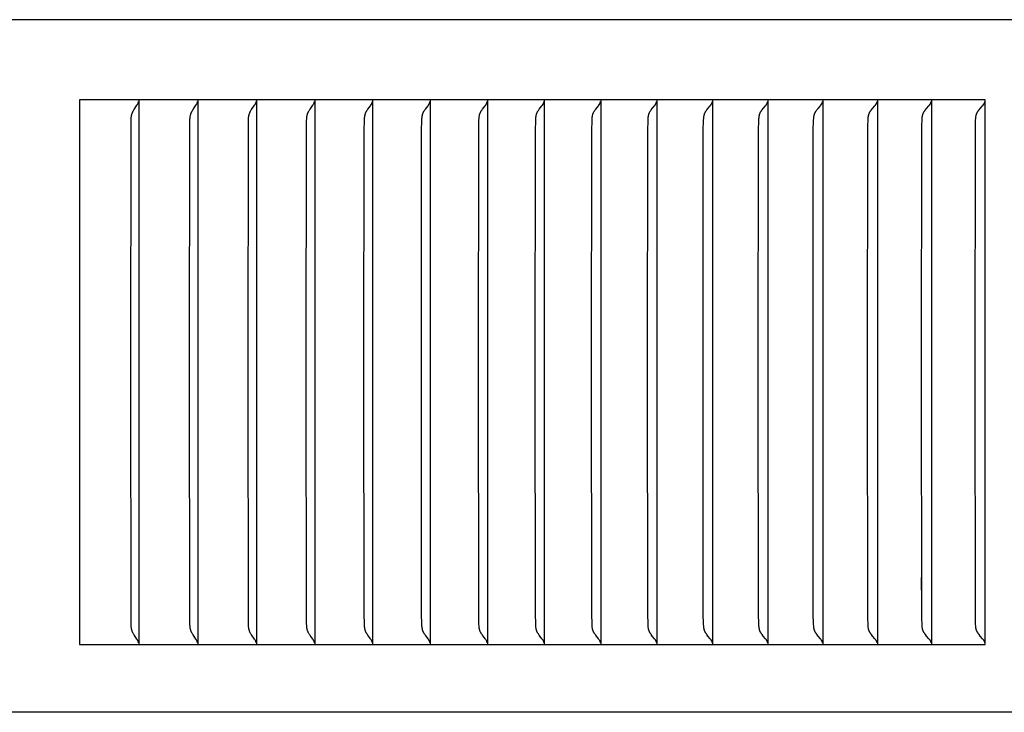
# Model space of a CAD drawing. Units: inches. Extents: x -10 to 111, y -8 to 46.
# Drawn here: x 13 to 14, y 8 to 9 of the extents above; entities that cross this region are included whole.
import ezdxf

# ---------------------------------------------------------------- set-up
doc = ezdxf.new("R2010")
doc.units = ezdxf.units.IN
doc.header["$MEASUREMENT"] = 0
doc.layers.add('PV', color=250, linetype='Continuous')

msp = doc.modelspace()

# ---------------------------------------------------------------- linework, layer by layer
at = {"layer": 'PV'}
for points in [[(19.6269, 8.8404), (6.6286, 8.8404)], [(14.3277, 8.6932), (12.6645, 8.6932)], [(12.6645, 8.6932), (12.6645, 7.6932)], [(12.7586, 8.1932), (12.7593, 8.6557), (12.7594, 8.6577), (12.7595, 8.6596), (12.7596, 8.6606), (12.7597, 8.6616), (12.7598, 8.6625), (12.7599, 8.6635), (12.7601, 8.6643), (12.7602, 8.6651), (12.7604, 8.6658), (12.7606, 8.6666), (12.7609, 8.6674), (12.7611, 8.6682), (12.7614, 8.6689), (12.7617, 8.6696), (12.7619, 8.6702), (12.7622, 8.6707), (12.7624, 8.6712), (12.7626, 8.6717), (12.7632, 8.6727), (12.7637, 8.6737), (12.7643, 8.6747), (12.765, 8.6756), (12.7701, 8.6832), (12.7707, 8.6841), (12.7713, 8.6851)], [(12.7713, 8.6851), (12.7714, 8.6852), (12.7715, 8.6853), (12.7716, 8.6854), (12.7716, 8.6855), (12.7718, 8.6858), (12.7719, 8.6861), (12.772, 8.6863), (12.7722, 8.6866), (12.7723, 8.6869), (12.7724, 8.6872)], [(12.7724, 8.6872), (12.7725, 8.6875), (12.7726, 8.6879), (12.7727, 8.6882), (12.7728, 8.6886), (12.7729, 8.6889), (12.773, 8.6893), (12.7731, 8.6897), (12.7731, 8.69)], [(12.7734, 8.6932), (12.7734, 8.6839)], [(12.7734, 8.6839), (12.7734, 8.1932)], [(12.8666, 8.1932), (12.8674, 8.6557), (12.8674, 8.6577), (12.8675, 8.6596), (12.8676, 8.6606), (12.8677, 8.6616), (12.8678, 8.6625), (12.868, 8.6635), (12.8681, 8.6643), (12.8683, 8.6651), (12.8685, 8.6658), (12.8687, 8.6666), (12.8689, 8.6674), (12.8692, 8.6682), (12.8695, 8.6689), (12.8698, 8.6696), (12.87, 8.6702), (12.8702, 8.6707), (12.8705, 8.6712), (12.8707, 8.6717), (12.8713, 8.6727), (12.8719, 8.6737), (12.8725, 8.6747), (12.8731, 8.6756), (12.8784, 8.6832), (12.879, 8.6841), (12.8796, 8.6851)], [(12.8796, 8.6851), (12.8797, 8.6852), (12.8797, 8.6853), (12.8798, 8.6854), (12.8799, 8.6855), (12.88, 8.6858), (12.8802, 8.6861), (12.8803, 8.6863), (12.8804, 8.6866), (12.8806, 8.6869), (12.8807, 8.6872)], [(12.8807, 8.6872), (12.8808, 8.6875), (12.8809, 8.6879), (12.881, 8.6882), (12.8811, 8.6886), (12.8812, 8.6889), (12.8813, 8.6893), (12.8813, 8.6897), (12.8814, 8.69)], [(12.8817, 8.6932), (12.8817, 8.6839)], [(12.8817, 8.6839), (12.8817, 8.1932)], [(12.974, 8.1932), (12.9748, 8.6557), (12.9748, 8.6577), (12.9749, 8.6596), (12.975, 8.6606), (12.9751, 8.6616), (12.9753, 8.6625), (12.9754, 8.6635), (12.9756, 8.6643), (12.9757, 8.6651), (12.9759, 8.6658), (12.9761, 8.6666), (12.9764, 8.6674), (12.9766, 8.6682), (12.9769, 8.6689), (12.9772, 8.6696), (12.9775, 8.6702), (12.9777, 8.6707), (12.978, 8.6712), (12.9782, 8.6717), (12.9788, 8.6727), (12.9794, 8.6737), (12.98, 8.6747), (12.9806, 8.6756), (12.986, 8.6832), (12.9866, 8.6841), (12.9872, 8.6851)], [(12.9872, 8.6851), (12.9873, 8.6852), (12.9874, 8.6853), (12.9874, 8.6854), (12.9875, 8.6855), (12.9876, 8.6857), (12.9877, 8.6858), (12.9878, 8.6861), (12.9879, 8.6863), (12.9881, 8.6866), (12.9882, 8.6869), (12.9883, 8.6872)], [(12.9883, 8.6872), (12.9884, 8.6875), (12.9885, 8.6879), (12.9887, 8.6882), (12.9888, 8.6886), (12.9888, 8.6889), (12.9889, 8.6893), (12.989, 8.6897), (12.9891, 8.69)], [(12.9893, 8.6932), (12.9893, 8.6839)], [(12.9893, 8.6839), (12.9893, 8.1932)], [(13.0808, 8.1932), (13.0813, 8.6506), (13.0815, 8.6548), (13.0817, 8.6589), (13.0819, 8.6604), (13.082, 8.6619), (13.0821, 8.6627), (13.0822, 8.6635), (13.0824, 8.6642), (13.0825, 8.665), (13.0827, 8.6657), (13.0829, 8.6665), (13.0831, 8.6672), (13.0834, 8.668), (13.0837, 8.6687), (13.0839, 8.6694), (13.0843, 8.6701), (13.0846, 8.6708), (13.0848, 8.6713), (13.0851, 8.6718), (13.0856, 8.6727), (13.0862, 8.6736), (13.0867, 8.6745), (13.0873, 8.6754), (13.0879, 8.6763), (13.0918, 8.6815), (13.093, 8.6833), (13.0936, 8.6842), (13.0942, 8.6851)], [(13.0942, 8.6851), (13.0943, 8.6852), (13.0944, 8.6853), (13.0944, 8.6854), (13.0945, 8.6855), (13.0946, 8.6857), (13.0947, 8.6858), (13.0948, 8.6861), (13.095, 8.6863), (13.0951, 8.6866), (13.0952, 8.6869), (13.0953, 8.6872)], [(13.0953, 8.6872), (13.0955, 8.6875), (13.0956, 8.6879), (13.0957, 8.6882), (13.0958, 8.6886), (13.0959, 8.6889), (13.096, 8.6893), (13.096, 8.6897), (13.0961, 8.69)], [(13.0964, 8.6932), (13.0964, 8.6839)], [(13.0964, 8.6839), (13.0964, 8.1932)], [(13.1869, 8.1932), (13.1873, 8.6365), (13.1878, 8.6557), (13.1879, 8.6593), (13.1881, 8.6611), (13.1882, 8.6619), (13.1883, 8.6628), (13.1884, 8.6637), (13.1886, 8.6645), (13.1888, 8.6654), (13.189, 8.6663), (13.1891, 8.6667), (13.1892, 8.6671), (13.1894, 8.6675), (13.1895, 8.6679), (13.1896, 8.6684), (13.1898, 8.6688), (13.19, 8.6692), (13.1901, 8.6696), (13.1903, 8.67), (13.1905, 8.6703), (13.1908, 8.671), (13.1912, 8.6717), (13.1916, 8.6723), (13.192, 8.673), (13.1924, 8.6737), (13.1932, 8.6749), (13.1942, 8.6762), (13.1988, 8.6825), (13.1997, 8.6837), (13.2006, 8.6851)], [(13.2006, 8.6851), (13.2006, 8.6852), (13.2007, 8.6853), (13.2008, 8.6854), (13.2009, 8.6855), (13.201, 8.6857), (13.201, 8.6858), (13.2012, 8.6861), (13.2013, 8.6863), (13.2014, 8.6866), (13.2016, 8.6869), (13.2017, 8.6872)], [(13.2017, 8.6872), (13.2018, 8.6875), (13.2019, 8.6879), (13.202, 8.6882), (13.2022, 8.6886), (13.2022, 8.6889), (13.2023, 8.6893), (13.2024, 8.6897), (13.2025, 8.69)], [(13.2028, 8.6932), (13.2028, 8.6839)], [(13.2028, 8.6839), (13.2028, 8.1932)], [(13.2924, 8.1932), (13.2927, 8.6365), (13.2932, 8.6557), (13.2934, 8.6593), (13.2936, 8.6611), (13.2937, 8.6619), (13.2938, 8.6628), (13.2939, 8.6637), (13.2941, 8.6646), (13.2943, 8.6654), (13.2945, 8.6663), (13.2946, 8.6667), (13.2947, 8.6671), (13.2949, 8.6675), (13.295, 8.668), (13.2952, 8.6684), (13.2953, 8.6688), (13.2955, 8.6692), (13.2957, 8.6696), (13.2958, 8.67), (13.296, 8.6703), (13.2963, 8.671), (13.2967, 8.6717), (13.2971, 8.6723), (13.2975, 8.673), (13.298, 8.6737), (13.2988, 8.6749), (13.2998, 8.6762), (13.3045, 8.6825), (13.3054, 8.6837), (13.3063, 8.6851)], [(13.3063, 8.6851), (13.3063, 8.6852), (13.3064, 8.6853), (13.3065, 8.6854), (13.3066, 8.6855), (13.3067, 8.6857), (13.3067, 8.6858), (13.3069, 8.6861), (13.307, 8.6863), (13.3072, 8.6866), (13.3073, 8.6869), (13.3074, 8.6872)], [(13.3074, 8.6872), (13.3075, 8.6875), (13.3077, 8.6879), (13.3078, 8.6882), (13.3079, 8.6886), (13.308, 8.6889), (13.3081, 8.6893), (13.3081, 8.6897), (13.3082, 8.69)], [(13.3085, 8.6932), (13.3085, 8.6839)], [(13.3085, 8.6839), (13.3085, 8.1932)], [(13.3972, 8.1932), (13.3976, 8.6365), (13.3981, 8.6557), (13.3983, 8.6593), (13.3984, 8.6611), (13.3985, 8.6619), (13.3986, 8.6628), (13.3988, 8.6637), (13.3989, 8.6646), (13.3991, 8.6654), (13.3993, 8.6663), (13.3995, 8.6667), (13.3996, 8.6671), (13.3997, 8.6675), (13.3999, 8.668), (13.4, 8.6684), (13.4002, 8.6688), (13.4004, 8.6692), (13.4005, 8.6696), (13.4007, 8.67), (13.4009, 8.6703), (13.4012, 8.671), (13.4016, 8.6717), (13.402, 8.6723), (13.4024, 8.673), (13.4029, 8.6737), (13.4037, 8.6749), (13.4047, 8.6762), (13.4095, 8.6825), (13.4104, 8.6837), (13.4113, 8.6851)], [(13.4113, 8.6851), (13.4114, 8.6852), (13.4115, 8.6853), (13.4115, 8.6854), (13.4116, 8.6855), (13.4117, 8.6857), (13.4118, 8.6858), (13.4119, 8.6861), (13.4121, 8.6863), (13.4122, 8.6866), (13.4123, 8.6869), (13.4125, 8.6872)], [(13.4125, 8.6872), (13.4126, 8.6875), (13.4127, 8.6879), (13.4128, 8.6882), (13.4129, 8.6886), (13.413, 8.6889), (13.4131, 8.6893), (13.4132, 8.6897), (13.4133, 8.69)], [(13.4136, 8.6932), (13.4136, 8.6839)], [(13.4136, 8.6839), (13.4136, 8.1932)], [(13.5013, 8.1932), (13.5017, 8.6365), (13.5022, 8.6557), (13.5024, 8.6593), (13.5026, 8.6611), (13.5027, 8.6619), (13.5028, 8.6628), (13.503, 8.6637), (13.5031, 8.6646), (13.5033, 8.6654), (13.5035, 8.6663), (13.5036, 8.6667), (13.5038, 8.6671), (13.5039, 8.6675), (13.5041, 8.668), (13.5042, 8.6684), (13.5044, 8.6688), (13.5045, 8.6692), (13.5047, 8.6696), (13.5049, 8.67), (13.5051, 8.6703), (13.5054, 8.671), (13.5058, 8.6717), (13.5062, 8.6723), (13.5066, 8.673), (13.5071, 8.6737), (13.508, 8.6749), (13.5089, 8.6762), (13.5138, 8.6825), (13.5147, 8.6837), (13.5157, 8.6851)], [(13.5157, 8.6851), (13.5157, 8.6852), (13.5158, 8.6853), (13.5159, 8.6854), (13.516, 8.6855), (13.5161, 8.6857), (13.5161, 8.6858), (13.5163, 8.6861), (13.5164, 8.6863), (13.5166, 8.6866), (13.5167, 8.6869), (13.5168, 8.6872)], [(13.5168, 8.6872), (13.517, 8.6875), (13.5171, 8.6879), (13.5172, 8.6882), (13.5173, 8.6886), (13.5174, 8.6889), (13.5175, 8.6893), (13.5176, 8.6897), (13.5177, 8.69)], [(13.5179, 8.6932), (13.5179, 8.6839)], [(13.5179, 8.6839), (13.5179, 8.1932)], [(13.6048, 8.1932), (13.6052, 8.6365), (13.6057, 8.6557), (13.6059, 8.6593), (13.6061, 8.6611), (13.6062, 8.662), (13.6063, 8.6628), (13.6064, 8.6637), (13.6066, 8.6646), (13.6068, 8.6654), (13.607, 8.6663), (13.6071, 8.6667), (13.6073, 8.6671), (13.6074, 8.6675), (13.6076, 8.668), (13.6077, 8.6684), (13.6079, 8.6688), (13.6081, 8.6692), (13.6082, 8.6696), (13.6084, 8.67), (13.6086, 8.6703), (13.6089, 8.671), (13.6093, 8.6717), (13.6098, 8.6723), (13.6102, 8.673), (13.6106, 8.6737), (13.6116, 8.6749), (13.6125, 8.6762), (13.6174, 8.6825), (13.6184, 8.6837), (13.6193, 8.6851)], [(13.6193, 8.6851), (13.6194, 8.6852), (13.6195, 8.6853), (13.6196, 8.6854), (13.6197, 8.6855), (13.6197, 8.6857), (13.6198, 8.6858), (13.62, 8.6861), (13.6201, 8.6863), (13.6203, 8.6866), (13.6204, 8.6869), (13.6205, 8.6872)], [(13.6205, 8.6872), (13.6207, 8.6875), (13.6208, 8.6879), (13.6209, 8.6882), (13.621, 8.6886), (13.6211, 8.6889), (13.6212, 8.6893), (13.6213, 8.6897), (13.6214, 8.69)], [(13.6217, 8.6932), (13.6217, 8.6839)], [(13.6217, 8.6839), (13.6217, 8.1932)], [(13.7075, 8.1932), (13.7079, 8.6365), (13.7085, 8.6557), (13.7087, 8.6593), (13.7089, 8.6611), (13.709, 8.662), (13.7091, 8.6628), (13.7092, 8.6637), (13.7094, 8.6646), (13.7096, 8.6654), (13.7097, 8.6659), (13.7098, 8.6663), (13.7099, 8.6667), (13.7101, 8.6671), (13.7102, 8.6675), (13.7104, 8.668), (13.7105, 8.6684), (13.7107, 8.6688), (13.7109, 8.6692), (13.7111, 8.6696), (13.7112, 8.67), (13.7114, 8.6703), (13.7118, 8.671), (13.7122, 8.6717), (13.7126, 8.6724), (13.713, 8.673), (13.7135, 8.6737), (13.7144, 8.6749), (13.7164, 8.6775), (13.7204, 8.6825), (13.7214, 8.6837), (13.7223, 8.6851)], [(13.7223, 8.6851), (13.7224, 8.6852), (13.7225, 8.6853), (13.7226, 8.6854), (13.7226, 8.6855), (13.7227, 8.6857), (13.7228, 8.6858), (13.723, 8.6861), (13.7231, 8.6863), (13.7233, 8.6866), (13.7234, 8.6869), (13.7235, 8.6872)], [(13.7235, 8.6872), (13.7237, 8.6875), (13.7238, 8.6879), (13.7239, 8.6882), (13.724, 8.6886), (13.7241, 8.6889), (13.7242, 8.6893), (13.7243, 8.6897), (13.7244, 8.69)], [(13.7247, 8.6932), (13.7247, 8.6839)], [(13.7247, 8.6839), (13.7247, 8.1932)], [(13.8096, 8.1932), (13.81, 8.6365), (13.8106, 8.6557), (13.8108, 8.6593), (13.8109, 8.6611), (13.811, 8.662), (13.8112, 8.6628), (13.8113, 8.6637), (13.8115, 8.6646), (13.8117, 8.6654), (13.8118, 8.6659), (13.8119, 8.6663), (13.812, 8.6667), (13.8122, 8.6671), (13.8123, 8.6675), (13.8125, 8.668), (13.8126, 8.6684), (13.8128, 8.6688), (13.813, 8.6692), (13.8132, 8.6696), (13.8133, 8.67), (13.8135, 8.6703), (13.8139, 8.671), (13.8143, 8.6717), (13.8147, 8.6724), (13.8152, 8.673), (13.8156, 8.6737), (13.8166, 8.6749), (13.8186, 8.6775), (13.8226, 8.6824), (13.8236, 8.6837), (13.8246, 8.6851)], [(13.8246, 8.6851), (13.8247, 8.6852), (13.8248, 8.6853), (13.8248, 8.6854), (13.8249, 8.6855), (13.825, 8.6857), (13.8251, 8.6858), (13.8252, 8.6859), (13.8253, 8.6861), (13.8254, 8.6863), (13.8256, 8.6866), (13.8257, 8.6869), (13.8258, 8.6872)], [(13.8258, 8.6872), (13.826, 8.6875), (13.8261, 8.6879), (13.8262, 8.6882), (13.8263, 8.6886), (13.8264, 8.6889), (13.8265, 8.6893), (13.8266, 8.6897), (13.8267, 8.69)], [(13.827, 8.6932), (13.827, 8.6839)], [(13.827, 8.6839), (13.827, 8.1932)], [(13.9109, 8.1932), (13.9114, 8.6365), (13.9119, 8.6557), (13.9121, 8.6593), (13.9123, 8.6611), (13.9124, 8.662), (13.9125, 8.6628), (13.9127, 8.6637), (13.9129, 8.6646), (13.9131, 8.6654), (13.9132, 8.6659), (13.9133, 8.6663), (13.9134, 8.6667), (13.9136, 8.6671), (13.9137, 8.6675), (13.9139, 8.668), (13.914, 8.6684), (13.9142, 8.6688), (13.9144, 8.6692), (13.9146, 8.6696), (13.9147, 8.67), (13.9149, 8.6703), (13.9153, 8.671), (13.9157, 8.6717), (13.9162, 8.6724), (13.9166, 8.673), (13.9171, 8.6737), (13.918, 8.6749), (13.9201, 8.6775), (13.9242, 8.6824), (13.9252, 8.6837), (13.9261, 8.6851)], [(13.9261, 8.6851), (13.9262, 8.6852), (13.9263, 8.6853), (13.9264, 8.6854), (13.9265, 8.6855), (13.9266, 8.6857), (13.9267, 8.6858), (13.9267, 8.6859), (13.9268, 8.6861), (13.927, 8.6863), (13.9271, 8.6866), (13.9273, 8.6869), (13.9274, 8.6872)], [(13.9274, 8.6872), (13.9275, 8.6875), (13.9277, 8.6879), (13.9278, 8.6882), (13.9279, 8.6886), (13.928, 8.6889), (13.9281, 8.6893), (13.9282, 8.6897), (13.9283, 8.69)], [(13.9286, 8.6932), (13.9286, 8.6839)], [(13.9286, 8.6839), (13.9286, 8.1932)], [(14.0116, 8.1932), (14.012, 8.6365), (14.0126, 8.6557), (14.0128, 8.6593), (14.0129, 8.6611), (14.0131, 8.662), (14.0132, 8.6628), (14.0133, 8.6637), (14.0135, 8.6646), (14.0137, 8.6654), (14.0138, 8.6659), (14.0139, 8.6663), (14.0141, 8.6667), (14.0142, 8.6671), (14.0144, 8.6676), (14.0145, 8.668), (14.0147, 8.6684), (14.0149, 8.6688), (14.015, 8.6692), (14.0152, 8.6696), (14.0154, 8.67), (14.0156, 8.6703), (14.0158, 8.6707), (14.016, 8.671), (14.0164, 8.6717), (14.0168, 8.6724), (14.0173, 8.673), (14.0178, 8.6737), (14.0187, 8.6749), (14.0208, 8.6775), (14.025, 8.6824), (14.026, 8.6837), (14.027, 8.6851)], [(14.027, 8.6851), (14.0271, 8.6852), (14.0272, 8.6853), (14.0272, 8.6854), (14.0273, 8.6855), (14.0274, 8.6857), (14.0275, 8.6858), (14.0276, 8.6859), (14.0277, 8.6861), (14.0278, 8.6863), (14.028, 8.6866), (14.0281, 8.6869), (14.0283, 8.6872)], [(14.0283, 8.6872), (14.0284, 8.6875), (14.0285, 8.6879), (14.0286, 8.6882), (14.0288, 8.6886), (14.0289, 8.6889), (14.029, 8.6893), (14.0291, 8.6897), (14.0291, 8.69)], [(14.0294, 8.6932), (14.0294, 8.6839)], [(14.0294, 8.6839), (14.0294, 8.1932)], [(14.1115, 8.1932), (14.1121, 8.6461), (14.1125, 8.6557), (14.1127, 8.6593), (14.1129, 8.6611), (14.113, 8.662), (14.1131, 8.6628), (14.1133, 8.6637), (14.1134, 8.6646), (14.1136, 8.6654), (14.1137, 8.6659), (14.1139, 8.6663), (14.114, 8.6667), (14.1141, 8.6671), (14.1143, 8.6676), (14.1144, 8.668), (14.1146, 8.6684), (14.1148, 8.6688), (14.115, 8.6692), (14.1152, 8.6696), (14.1153, 8.67), (14.1155, 8.6703), (14.1157, 8.6707), (14.1159, 8.671), (14.1164, 8.6717), (14.1168, 8.6724), (14.1173, 8.673), (14.1177, 8.6737), (14.1187, 8.6749), (14.1208, 8.6775), (14.125, 8.6824), (14.1261, 8.6837), (14.1271, 8.6851)], [(14.1271, 8.6851), (14.1272, 8.6852), (14.1273, 8.6853), (14.1273, 8.6854), (14.1274, 8.6855), (14.1275, 8.6857), (14.1276, 8.6858), (14.1277, 8.6859), (14.1278, 8.6861), (14.1279, 8.6863), (14.1281, 8.6866), (14.1282, 8.6869), (14.1284, 8.6872)], [(14.1284, 8.6872), (14.1285, 8.6875), (14.1286, 8.6879), (14.1288, 8.6882), (14.1289, 8.6886), (14.129, 8.6889), (14.1291, 8.6893), (14.1292, 8.6897), (14.1293, 8.69)], [(14.1296, 8.6932), (14.1296, 8.6839)], [(14.1296, 8.6839), (14.1296, 8.1932)], [(14.2106, 8.1932), (14.2112, 8.6461), (14.2116, 8.6557), (14.2118, 8.6593), (14.212, 8.6611), (14.2121, 8.662), (14.2123, 8.6629), (14.2124, 8.6637), (14.2126, 8.6646), (14.2128, 8.6654), (14.2129, 8.6659), (14.213, 8.6663), (14.2132, 8.6667), (14.2133, 8.6671), (14.2135, 8.6676), (14.2136, 8.668), (14.2138, 8.6684), (14.214, 8.6688), (14.2142, 8.6692), (14.2144, 8.6696), (14.2145, 8.67), (14.2147, 8.6703), (14.2149, 8.6707), (14.2151, 8.671), (14.2156, 8.6717), (14.216, 8.6724), (14.2165, 8.673), (14.217, 8.6737), (14.218, 8.6749), (14.2201, 8.6775), (14.2244, 8.6824), (14.2254, 8.6837), (14.2264, 8.6851)], [(14.2264, 8.6851), (14.2265, 8.6852), (14.2266, 8.6853), (14.2267, 8.6854), (14.2268, 8.6855), (14.2269, 8.6857), (14.227, 8.6858), (14.227, 8.6859), (14.2271, 8.6861), (14.2273, 8.6863), (14.2274, 8.6866), (14.2276, 8.6869), (14.2277, 8.6872)], [(14.2277, 8.6872), (14.2279, 8.6875), (14.228, 8.6879), (14.2281, 8.6882), (14.2283, 8.6886), (14.2284, 8.6889), (14.2285, 8.6893), (14.2286, 8.6897), (14.2286, 8.69)], [(14.229, 8.6932), (14.229, 8.6839)], [(14.229, 8.6839), (14.229, 8.1932)], [(14.309, 8.1932), (14.3096, 8.6461), (14.31, 8.6557), (14.3103, 8.6593), (14.3104, 8.6611), (14.3105, 8.662), (14.3107, 8.6629), (14.3108, 8.6637), (14.311, 8.6646), (14.3112, 8.6655), (14.3113, 8.6659), (14.3115, 8.6663), (14.3116, 8.6667), (14.3117, 8.6671), (14.3119, 8.6676), (14.3121, 8.668), (14.3122, 8.6684), (14.3124, 8.6688), (14.3126, 8.6692), (14.3128, 8.6696), (14.313, 8.67), (14.3132, 8.6703), (14.3134, 8.6707), (14.3136, 8.671), (14.314, 8.6717), (14.3145, 8.6724), (14.315, 8.673), (14.3155, 8.6737), (14.3165, 8.6749), (14.3186, 8.6775), (14.3229, 8.6824), (14.324, 8.6837), (14.325, 8.6851)], [(14.325, 8.6851), (14.3251, 8.6852), (14.3252, 8.6853), (14.3253, 8.6854), (14.3254, 8.6855), (14.3255, 8.6857), (14.3256, 8.6858), (14.3257, 8.6859), (14.3257, 8.6861), (14.3259, 8.6863), (14.3261, 8.6866), (14.3262, 8.6869), (14.3264, 8.6872)], [(14.3264, 8.6872), (14.3265, 8.6875), (14.3266, 8.6879), (14.3268, 8.6882), (14.3269, 8.6886), (14.327, 8.6889), (14.3271, 8.6893), (14.3272, 8.6897), (14.3273, 8.69)], [(14.3277, 7.6932), (14.3277, 8.6932)], [(14.2108, 8.5936), (14.2108, 8.5702)], [(12.7713, 7.7013), (12.7707, 7.7023), (12.7701, 7.7033), (12.765, 7.7108), (12.7643, 7.7117), (12.7637, 7.7127), (12.7632, 7.7137), (12.7626, 7.7147), (12.7624, 7.7152), (12.7622, 7.7157), (12.7619, 7.7162), (12.7617, 7.7168), (12.7614, 7.7175), (12.7611, 7.7183), (12.7609, 7.719), (12.7606, 7.7198), (12.7604, 7.7206), (12.7602, 7.7213), (12.7601, 7.7221), (12.7599, 7.7229), (12.7598, 7.7239), (12.7597, 7.7249), (12.7596, 7.7258), (12.7595, 7.7268), (12.7594, 7.7287), (12.7593, 7.7307), (12.7586, 8.1932)], [(12.7734, 8.1932), (12.7734, 7.7025)], [(12.8796, 7.7013), (12.879, 7.7023), (12.8784, 7.7033), (12.8731, 7.7108), (12.8725, 7.7117), (12.8719, 7.7127), (12.8713, 7.7137), (12.8707, 7.7147), (12.8705, 7.7152), (12.8702, 7.7157), (12.87, 7.7162), (12.8698, 7.7168), (12.8695, 7.7175), (12.8692, 7.7183), (12.8689, 7.719), (12.8687, 7.7198), (12.8685, 7.7206), (12.8683, 7.7213), (12.8681, 7.7221), (12.868, 7.7229), (12.8678, 7.7239), (12.8677, 7.7249), (12.8676, 7.7258), (12.8675, 7.7268), (12.8674, 7.7287), (12.8674, 7.7307), (12.8666, 8.1932)], [(12.8817, 8.1932), (12.8817, 7.7025)], [(12.9872, 7.7013), (12.9866, 7.7023), (12.986, 7.7033), (12.9806, 7.7108), (12.98, 7.7117), (12.9794, 7.7127), (12.9788, 7.7137), (12.9782, 7.7147), (12.978, 7.7152), (12.9777, 7.7157), (12.9775, 7.7162), (12.9772, 7.7168), (12.9769, 7.7175), (12.9766, 7.7182), (12.9764, 7.719), (12.9761, 7.7198), (12.9759, 7.7206), (12.9757, 7.7213), (12.9756, 7.7221), (12.9754, 7.7229), (12.9753, 7.7239), (12.9751, 7.7249), (12.975, 7.7258), (12.9749, 7.7268), (12.9748, 7.7287), (12.9748, 7.7307), (12.974, 8.1932)], [(12.9893, 8.1932), (12.9893, 7.7025)], [(13.0942, 7.7013), (13.0936, 7.7022), (13.093, 7.7031), (13.0918, 7.7049), (13.0879, 7.7101), (13.0873, 7.711), (13.0867, 7.7119), (13.0862, 7.7128), (13.0856, 7.7137), (13.0851, 7.7146), (13.0848, 7.7151), (13.0846, 7.7156), (13.0843, 7.7163), (13.0839, 7.717), (13.0837, 7.7177), (13.0834, 7.7184), (13.0831, 7.7192), (13.0829, 7.7199), (13.0827, 7.7207), (13.0825, 7.7214), (13.0824, 7.7222), (13.0822, 7.7229), (13.0821, 7.7237), (13.082, 7.7245), (13.0819, 7.726), (13.0817, 7.7276), (13.0815, 7.7317), (13.0813, 7.7358), (13.0808, 8.1932)], [(13.0964, 8.1932), (13.0964, 7.7025)], [(13.2006, 7.7013), (13.1997, 7.7027), (13.1988, 7.7039), (13.1942, 7.7102), (13.1932, 7.7115), (13.1924, 7.7127), (13.192, 7.7134), (13.1916, 7.7141), (13.1912, 7.7147), (13.1908, 7.7154), (13.1905, 7.7161), (13.1903, 7.7164), (13.1901, 7.7168), (13.19, 7.7172), (13.1898, 7.7176), (13.1896, 7.718), (13.1895, 7.7185), (13.1894, 7.7189), (13.1892, 7.7193), (13.1891, 7.7197), (13.189, 7.7201), (13.1888, 7.721), (13.1886, 7.7219), (13.1884, 7.7227), (13.1883, 7.7236), (13.1882, 7.7245), (13.1881, 7.7254), (13.1879, 7.7271), (13.1878, 7.7307), (13.1873, 7.7499), (13.1869, 8.1932)], [(13.2028, 8.1932), (13.2028, 7.7025)], [(13.3063, 7.7013), (13.3054, 7.7027), (13.3045, 7.7039), (13.2998, 7.7102), (13.2988, 7.7115), (13.298, 7.7127), (13.2975, 7.7134), (13.2971, 7.7141), (13.2967, 7.7147), (13.2963, 7.7154), (13.296, 7.7161), (13.2958, 7.7164), (13.2957, 7.7168), (13.2955, 7.7172), (13.2953, 7.7176), (13.2952, 7.718), (13.295, 7.7185), (13.2949, 7.7189), (13.2947, 7.7193), (13.2946, 7.7197), (13.2945, 7.7201), (13.2943, 7.721), (13.2941, 7.7219), (13.2939, 7.7227), (13.2938, 7.7236), (13.2937, 7.7245), (13.2936, 7.7253), (13.2934, 7.7271), (13.2932, 7.7307), (13.2927, 7.7499), (13.2924, 8.1932)], [(13.3085, 8.1932), (13.3085, 7.7025)], [(13.4113, 7.7013), (13.4104, 7.7027), (13.4095, 7.7039), (13.4047, 7.7102), (13.4037, 7.7115), (13.4029, 7.7127), (13.4024, 7.7134), (13.402, 7.7141), (13.4016, 7.7147), (13.4012, 7.7154), (13.4009, 7.7161), (13.4007, 7.7164), (13.4005, 7.7168), (13.4004, 7.7172), (13.4002, 7.7176), (13.4, 7.718), (13.3999, 7.7185), (13.3997, 7.7189), (13.3996, 7.7193), (13.3995, 7.7197), (13.3993, 7.7201), (13.3991, 7.721), (13.3989, 7.7218), (13.3988, 7.7227), (13.3986, 7.7236), (13.3985, 7.7245), (13.3984, 7.7253), (13.3983, 7.7271), (13.3981, 7.7307), (13.3976, 7.7499), (13.3972, 8.1932)], [(13.4136, 8.1932), (13.4136, 7.7025)], [(13.5157, 7.7013), (13.5147, 7.7027), (13.5138, 7.704), (13.5089, 7.7102), (13.508, 7.7115), (13.5071, 7.7127), (13.5066, 7.7134), (13.5062, 7.7141), (13.5058, 7.7147), (13.5054, 7.7154), (13.5051, 7.7161), (13.5049, 7.7164), (13.5047, 7.7168), (13.5045, 7.7172), (13.5044, 7.7176), (13.5042, 7.718), (13.5041, 7.7184), (13.5039, 7.7189), (13.5038, 7.7193), (13.5036, 7.7197), (13.5035, 7.7201), (13.5033, 7.721), (13.5031, 7.7218), (13.503, 7.7227), (13.5028, 7.7236), (13.5027, 7.7245), (13.5026, 7.7253), (13.5024, 7.7271), (13.5022, 7.7307), (13.5017, 7.7499), (13.5013, 8.1932)], [(13.5179, 8.1932), (13.5179, 7.7025)], [(13.6193, 7.7013), (13.6184, 7.7027), (13.6174, 7.704), (13.6125, 7.7102), (13.6116, 7.7115), (13.6106, 7.7127), (13.6102, 7.7134), (13.6098, 7.7141), (13.6093, 7.7147), (13.6089, 7.7154), (13.6086, 7.7161), (13.6084, 7.7164), (13.6082, 7.7168), (13.6081, 7.7172), (13.6079, 7.7176), (13.6077, 7.718), (13.6076, 7.7184), (13.6074, 7.7189), (13.6073, 7.7193), (13.6071, 7.7197), (13.607, 7.7201), (13.6068, 7.721), (13.6066, 7.7218), (13.6064, 7.7227), (13.6063, 7.7236), (13.6062, 7.7245), (13.6061, 7.7253), (13.6059, 7.7271), (13.6057, 7.7307), (13.6052, 7.7499), (13.6048, 8.1932)], [(13.6217, 8.1932), (13.6217, 7.7025)], [(13.7223, 7.7013), (13.7214, 7.7027), (13.7204, 7.704), (13.7164, 7.7089), (13.7144, 7.7115), (13.7135, 7.7127), (13.713, 7.7134), (13.7126, 7.7141), (13.7122, 7.7147), (13.7118, 7.7154), (13.7114, 7.7161), (13.7112, 7.7164), (13.7111, 7.7168), (13.7109, 7.7172), (13.7107, 7.7176), (13.7105, 7.718), (13.7104, 7.7184), (13.7102, 7.7189), (13.7101, 7.7193), (13.7099, 7.7197), (13.7098, 7.7201), (13.7097, 7.7205), (13.7096, 7.721), (13.7094, 7.7218), (13.7092, 7.7227), (13.7091, 7.7236), (13.709, 7.7244), (13.7089, 7.7253), (13.7087, 7.7271), (13.7085, 7.7307), (13.7079, 7.7499), (13.7075, 8.1932)], [(13.7247, 8.1932), (13.7247, 7.7025)], [(13.8246, 7.7013), (13.8236, 7.7027), (13.8226, 7.704), (13.8186, 7.7089), (13.8166, 7.7115), (13.8156, 7.7127), (13.8152, 7.7134), (13.8147, 7.7141), (13.8143, 7.7147), (13.8139, 7.7154), (13.8135, 7.7161), (13.8133, 7.7164), (13.8132, 7.7168), (13.813, 7.7172), (13.8128, 7.7176), (13.8126, 7.718), (13.8125, 7.7184), (13.8123, 7.7189), (13.8122, 7.7193), (13.812, 7.7197), (13.8119, 7.7201), (13.8118, 7.7205), (13.8117, 7.721), (13.8115, 7.7218), (13.8113, 7.7227), (13.8112, 7.7236), (13.811, 7.7244), (13.8109, 7.7253), (13.8108, 7.7271), (13.8106, 7.7307), (13.81, 7.7499), (13.8096, 8.1932)], [(13.827, 8.1932), (13.827, 7.7025)], [(13.9261, 7.7013), (13.9252, 7.7027), (13.9242, 7.704), (13.9201, 7.7089), (13.918, 7.7115), (13.9171, 7.7127), (13.9166, 7.7134), (13.9162, 7.7141), (13.9157, 7.7147), (13.9153, 7.7154), (13.9149, 7.7161), (13.9147, 7.7164), (13.9146, 7.7168), (13.9144, 7.7172), (13.9142, 7.7176), (13.914, 7.718), (13.9139, 7.7184), (13.9137, 7.7189), (13.9136, 7.7193), (13.9134, 7.7197), (13.9133, 7.7201), (13.9132, 7.7205), (13.9131, 7.721), (13.9129, 7.7218), (13.9127, 7.7227), (13.9125, 7.7236), (13.9124, 7.7244), (13.9123, 7.7253), (13.9121, 7.7271), (13.9119, 7.7307), (13.9114, 7.7499), (13.9109, 8.1932)], [(13.9286, 8.1932), (13.9286, 7.7025)], [(14.027, 7.7013), (14.026, 7.7027), (14.025, 7.704), (14.0208, 7.7089), (14.0187, 7.7115), (14.0178, 7.7127), (14.0173, 7.7134), (14.0168, 7.714), (14.0164, 7.7147), (14.016, 7.7154), (14.0158, 7.7158), (14.0156, 7.7161), (14.0154, 7.7164), (14.0152, 7.7168), (14.015, 7.7172), (14.0149, 7.7176), (14.0147, 7.718), (14.0145, 7.7184), (14.0144, 7.7189), (14.0142, 7.7193), (14.0141, 7.7197), (14.0139, 7.7201), (14.0138, 7.7205), (14.0137, 7.721), (14.0135, 7.7218), (14.0133, 7.7227), (14.0132, 7.7236), (14.0131, 7.7244), (14.0129, 7.7253), (14.0128, 7.7271), (14.0126, 7.7307), (14.012, 7.7499), (14.0116, 8.1932)], [(14.0294, 8.1932), (14.0294, 7.7025)], [(14.1271, 7.7013), (14.1261, 7.7027), (14.125, 7.704), (14.1208, 7.7089), (14.1187, 7.7115), (14.1177, 7.7127), (14.1173, 7.7134), (14.1168, 7.714), (14.1164, 7.7147), (14.1159, 7.7154), (14.1157, 7.7158), (14.1155, 7.7161), (14.1153, 7.7164), (14.1152, 7.7168), (14.115, 7.7172), (14.1148, 7.7176), (14.1146, 7.718), (14.1144, 7.7184), (14.1143, 7.7189), (14.1141, 7.7193), (14.114, 7.7197), (14.1139, 7.7201), (14.1137, 7.7205), (14.1136, 7.721), (14.1134, 7.7218), (14.1133, 7.7227), (14.1131, 7.7236), (14.113, 7.7244), (14.1129, 7.7253), (14.1127, 7.7271), (14.1125, 7.7307), (14.1121, 7.7403), (14.1115, 8.1932)], [(14.1296, 8.1932), (14.1296, 7.7025)], [(14.2264, 7.7013), (14.2254, 7.7027), (14.2244, 7.704), (14.2201, 7.7089), (14.218, 7.7115), (14.217, 7.7127), (14.2165, 7.7134), (14.216, 7.714), (14.2156, 7.7147), (14.2151, 7.7154), (14.2149, 7.7158), (14.2147, 7.7161), (14.2145, 7.7164), (14.2144, 7.7168), (14.2142, 7.7172), (14.214, 7.7176), (14.2138, 7.718), (14.2136, 7.7184), (14.2135, 7.7188), (14.2133, 7.7193), (14.2132, 7.7197), (14.213, 7.7201), (14.2129, 7.7205), (14.2128, 7.721), (14.2126, 7.7218), (14.2124, 7.7227), (14.2123, 7.7236), (14.2121, 7.7244), (14.212, 7.7253), (14.2118, 7.7271), (14.2116, 7.7307), (14.2112, 7.7403), (14.2106, 8.1932)], [(14.229, 8.1932), (14.229, 7.7025)], [(14.325, 7.7013), (14.324, 7.7027), (14.3229, 7.704), (14.3186, 7.7089), (14.3165, 7.7115), (14.3155, 7.7127), (14.315, 7.7134), (14.3145, 7.714), (14.314, 7.7147), (14.3136, 7.7154), (14.3134, 7.7157), (14.3132, 7.7161), (14.313, 7.7164), (14.3128, 7.7168), (14.3126, 7.7172), (14.3124, 7.7176), (14.3122, 7.718), (14.3121, 7.7184), (14.3119, 7.7188), (14.3117, 7.7193), (14.3116, 7.7197), (14.3115, 7.7201), (14.3113, 7.7205), (14.3112, 7.721), (14.311, 7.7218), (14.3108, 7.7227), (14.3107, 7.7235), (14.3105, 7.7244), (14.3104, 7.7253), (14.3103, 7.7271), (14.31, 7.7307), (14.3096, 7.7403), (14.309, 8.1932)], [(14.2108, 7.7928), (14.2108, 7.8162)], [(12.7734, 7.7025), (12.7734, 7.6932)], [(12.8817, 7.7025), (12.8817, 7.6932)], [(12.9893, 7.7025), (12.9893, 7.6932)], [(13.0964, 7.7025), (13.0964, 7.6932)], [(13.2028, 7.7025), (13.2028, 7.6932)], [(13.3085, 7.7025), (13.3085, 7.6932)], [(13.4136, 7.7025), (13.4136, 7.6932)], [(13.5179, 7.7025), (13.5179, 7.6932)], [(13.6217, 7.7025), (13.6217, 7.6932)], [(13.7247, 7.7025), (13.7247, 7.6932)], [(13.827, 7.7025), (13.827, 7.6932)], [(13.9286, 7.7025), (13.9286, 7.6932)], [(14.0294, 7.7025), (14.0294, 7.6932)], [(14.1296, 7.7025), (14.1296, 7.6932)], [(14.229, 7.7025), (14.229, 7.6932)], [(19.6312, 7.6932), (19.6312, 7.5688), (6.6286, 7.5688)], [(12.6645, 7.6932), (14.3277, 7.6932)], [(12.7724, 7.6992), (12.7723, 7.6995), (12.7722, 7.6998), (12.772, 7.7001), (12.7719, 7.7003), (12.7718, 7.7006), (12.7716, 7.7009), (12.7716, 7.701), (12.7715, 7.7011), (12.7714, 7.7012), (12.7713, 7.7013)], [(12.7731, 7.6964), (12.7731, 7.6967), (12.773, 7.6971), (12.7729, 7.6975), (12.7728, 7.6978), (12.7727, 7.6982), (12.7726, 7.6985), (12.7725, 7.6989), (12.7724, 7.6992)], [(12.8807, 7.6992), (12.8806, 7.6995), (12.8804, 7.6998), (12.8803, 7.7001), (12.8802, 7.7003), (12.88, 7.7006), (12.8799, 7.7009), (12.8798, 7.701), (12.8797, 7.7011), (12.8797, 7.7012), (12.8796, 7.7013)], [(12.8814, 7.6964), (12.8813, 7.6967), (12.8813, 7.6971), (12.8812, 7.6975), (12.8811, 7.6978), (12.881, 7.6982), (12.8809, 7.6985), (12.8808, 7.6989), (12.8807, 7.6992)], [(12.9883, 7.6992), (12.9882, 7.6995), (12.9881, 7.6998), (12.9879, 7.7001), (12.9878, 7.7003), (12.9877, 7.7006), (12.9876, 7.7007), (12.9875, 7.7009), (12.9874, 7.701), (12.9874, 7.7011), (12.9873, 7.7012), (12.9872, 7.7013)], [(12.9891, 7.6964), (12.989, 7.6967), (12.9889, 7.6971), (12.9888, 7.6975), (12.9888, 7.6978), (12.9887, 7.6982), (12.9885, 7.6985), (12.9884, 7.6989), (12.9883, 7.6992)], [(13.0953, 7.6992), (13.0952, 7.6995), (13.0951, 7.6998), (13.095, 7.7001), (13.0948, 7.7003), (13.0947, 7.7006), (13.0946, 7.7007), (13.0945, 7.7009), (13.0944, 7.701), (13.0944, 7.7011), (13.0943, 7.7012), (13.0942, 7.7013)], [(13.0961, 7.6964), (13.096, 7.6967), (13.096, 7.6971), (13.0959, 7.6975), (13.0958, 7.6978), (13.0957, 7.6982), (13.0956, 7.6985), (13.0955, 7.6989), (13.0953, 7.6992)], [(13.2017, 7.6992), (13.2016, 7.6995), (13.2014, 7.6998), (13.2013, 7.7001), (13.2012, 7.7003), (13.201, 7.7006), (13.201, 7.7007), (13.2009, 7.7009), (13.2008, 7.701), (13.2007, 7.7011), (13.2006, 7.7012), (13.2006, 7.7013)], [(13.2025, 7.6964), (13.2024, 7.6967), (13.2023, 7.6971), (13.2022, 7.6975), (13.2022, 7.6978), (13.202, 7.6982), (13.2019, 7.6985), (13.2018, 7.6989), (13.2017, 7.6992)], [(13.3074, 7.6992), (13.3073, 7.6995), (13.3072, 7.6998), (13.307, 7.7001), (13.3069, 7.7003), (13.3067, 7.7006), (13.3067, 7.7007), (13.3066, 7.7009), (13.3065, 7.701), (13.3064, 7.7011), (13.3063, 7.7012), (13.3063, 7.7013)], [(13.3082, 7.6964), (13.3081, 7.6967), (13.3081, 7.6971), (13.308, 7.6975), (13.3079, 7.6978), (13.3078, 7.6982), (13.3077, 7.6985), (13.3075, 7.6989), (13.3074, 7.6992)], [(13.4125, 7.6992), (13.4123, 7.6995), (13.4122, 7.6998), (13.4121, 7.7001), (13.4119, 7.7003), (13.4118, 7.7006), (13.4117, 7.7007), (13.4116, 7.7009), (13.4115, 7.701), (13.4115, 7.7011), (13.4114, 7.7012), (13.4113, 7.7013)], [(13.4133, 7.6964), (13.4132, 7.6967), (13.4131, 7.6971), (13.413, 7.6975), (13.4129, 7.6978), (13.4128, 7.6982), (13.4127, 7.6985), (13.4126, 7.6989), (13.4125, 7.6992)], [(13.5168, 7.6992), (13.5167, 7.6995), (13.5166, 7.6998), (13.5164, 7.7001), (13.5163, 7.7003), (13.5161, 7.7006), (13.5161, 7.7007), (13.516, 7.7009), (13.5159, 7.701), (13.5158, 7.7011), (13.5157, 7.7012), (13.5157, 7.7013)], [(13.5177, 7.6964), (13.5176, 7.6967), (13.5175, 7.6971), (13.5174, 7.6975), (13.5173, 7.6978), (13.5172, 7.6982), (13.5171, 7.6985), (13.517, 7.6989), (13.5168, 7.6992)], [(13.6205, 7.6992), (13.6204, 7.6995), (13.6203, 7.6998), (13.6201, 7.7001), (13.62, 7.7003), (13.6198, 7.7006), (13.6197, 7.7007), (13.6197, 7.7009), (13.6196, 7.701), (13.6195, 7.7011), (13.6194, 7.7012), (13.6193, 7.7013)], [(13.6214, 7.6964), (13.6213, 7.6967), (13.6212, 7.6971), (13.6211, 7.6975), (13.621, 7.6978), (13.6209, 7.6982), (13.6208, 7.6985), (13.6207, 7.6989), (13.6205, 7.6992)], [(13.7235, 7.6992), (13.7234, 7.6995), (13.7233, 7.6998), (13.7231, 7.7001), (13.723, 7.7003), (13.7228, 7.7006), (13.7227, 7.7007), (13.7226, 7.7009), (13.7226, 7.701), (13.7225, 7.7011), (13.7224, 7.7012), (13.7223, 7.7013)], [(13.7244, 7.6964), (13.7243, 7.6967), (13.7242, 7.6971), (13.7241, 7.6975), (13.724, 7.6978), (13.7239, 7.6982), (13.7238, 7.6985), (13.7237, 7.6989), (13.7235, 7.6992)], [(13.8258, 7.6992), (13.8257, 7.6995), (13.8256, 7.6998), (13.8254, 7.7001), (13.8253, 7.7003), (13.8252, 7.7005), (13.8251, 7.7006), (13.825, 7.7007), (13.8249, 7.7009), (13.8248, 7.701), (13.8248, 7.7011), (13.8247, 7.7012), (13.8246, 7.7013)], [(13.8267, 7.6964), (13.8266, 7.6967), (13.8265, 7.6971), (13.8264, 7.6975), (13.8263, 7.6978), (13.8262, 7.6982), (13.8261, 7.6985), (13.826, 7.6989), (13.8258, 7.6992)], [(13.9274, 7.6992), (13.9273, 7.6995), (13.9271, 7.6998), (13.927, 7.7001), (13.9268, 7.7003), (13.9267, 7.7005), (13.9267, 7.7006), (13.9266, 7.7007), (13.9265, 7.7009), (13.9264, 7.701), (13.9263, 7.7011), (13.9262, 7.7012), (13.9261, 7.7013)], [(13.9283, 7.6964), (13.9282, 7.6967), (13.9281, 7.6971), (13.928, 7.6975), (13.9279, 7.6978), (13.9278, 7.6982), (13.9277, 7.6985), (13.9275, 7.6989), (13.9274, 7.6992)], [(14.0283, 7.6992), (14.0281, 7.6995), (14.028, 7.6998), (14.0278, 7.7001), (14.0277, 7.7003), (14.0276, 7.7005), (14.0275, 7.7006), (14.0274, 7.7007), (14.0273, 7.7009), (14.0272, 7.701), (14.0272, 7.7011), (14.0271, 7.7012), (14.027, 7.7013)], [(14.0291, 7.6964), (14.0291, 7.6967), (14.029, 7.6971), (14.0289, 7.6975), (14.0288, 7.6978), (14.0286, 7.6982), (14.0285, 7.6985), (14.0284, 7.6989), (14.0283, 7.6992)], [(14.1284, 7.6992), (14.1282, 7.6995), (14.1281, 7.6998), (14.1279, 7.7001), (14.1278, 7.7003), (14.1277, 7.7005), (14.1276, 7.7006), (14.1275, 7.7007), (14.1274, 7.7009), (14.1273, 7.701), (14.1273, 7.7011), (14.1272, 7.7012), (14.1271, 7.7013)], [(14.1293, 7.6964), (14.1292, 7.6967), (14.1291, 7.6971), (14.129, 7.6975), (14.1289, 7.6978), (14.1288, 7.6982), (14.1286, 7.6985), (14.1285, 7.6989), (14.1284, 7.6992)], [(14.2277, 7.6992), (14.2276, 7.6995), (14.2274, 7.6998), (14.2273, 7.7001), (14.2271, 7.7003), (14.227, 7.7005), (14.227, 7.7006), (14.2269, 7.7007), (14.2268, 7.7009), (14.2267, 7.701), (14.2266, 7.7011), (14.2265, 7.7012), (14.2264, 7.7013)], [(14.2286, 7.6964), (14.2286, 7.6967), (14.2285, 7.6971), (14.2284, 7.6975), (14.2283, 7.6978), (14.2281, 7.6982), (14.228, 7.6985), (14.2279, 7.6989), (14.2277, 7.6992)], [(14.3264, 7.6992), (14.3262, 7.6995), (14.3261, 7.6998), (14.3259, 7.7001), (14.3257, 7.7003), (14.3257, 7.7005), (14.3256, 7.7006), (14.3255, 7.7007), (14.3254, 7.7009), (14.3253, 7.701), (14.3252, 7.7011), (14.3251, 7.7012), (14.325, 7.7013)], [(14.3273, 7.6964), (14.3272, 7.6967), (14.3271, 7.6971), (14.327, 7.6975), (14.3269, 7.6978), (14.3268, 7.6982), (14.3266, 7.6985), (14.3265, 7.6989), (14.3264, 7.6992)]]:
    msp.add_lwpolyline(points, dxfattribs=at)

doc.saveas('drawing.dxf')
